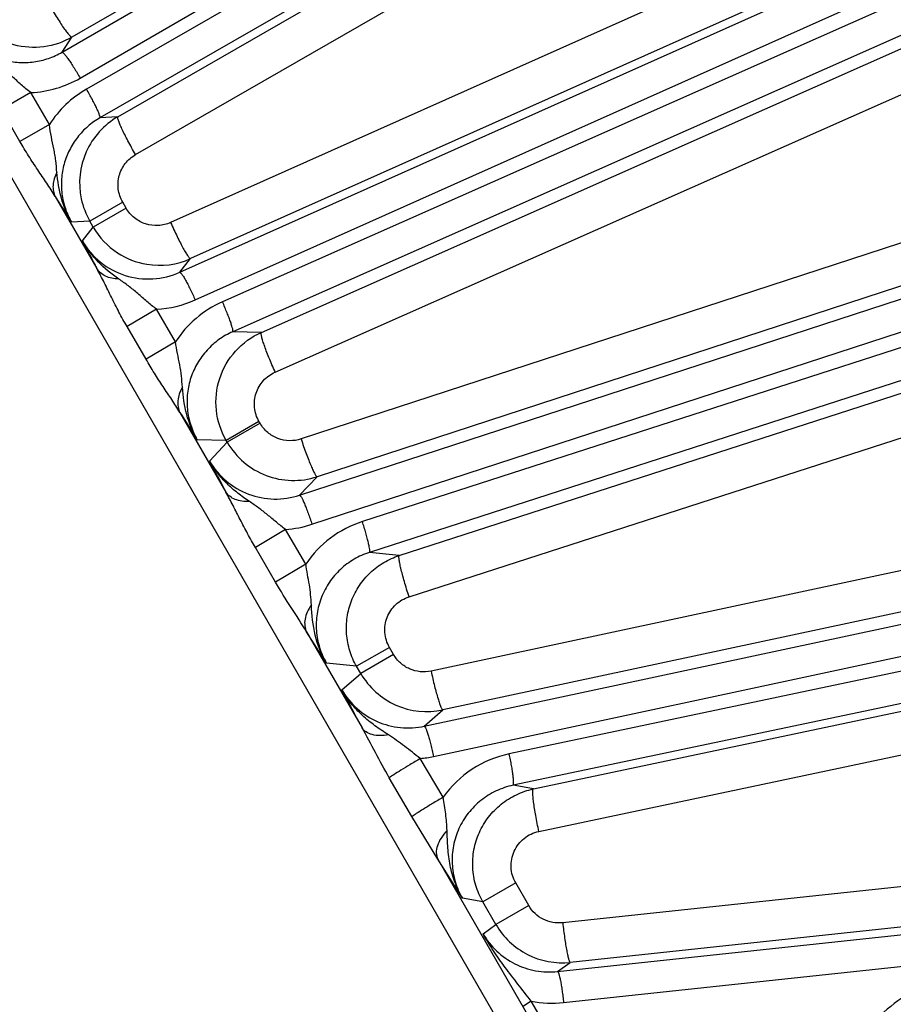
# Model space of a CAD drawing. Units: inches. Extents: x 0 to 17, y 0 to 11.
# Drawn here: x 4.2 to 4.6, y 7.2 to 7.6 of the extents above; entities that cross this region are included whole.
import ezdxf

# ---------------------------------------------------------------- set-up
doc = ezdxf.new("R2010")
doc.units = ezdxf.units.IN
doc.header["$LTSCALE"] = 0.935
doc.header["$MEASUREMENT"] = 0
doc.layers.get('0').update_dxf_attribs({"linetype": 'CONTINUOUS'})
doc.layers.add('7_ALL_FEATURES', color=7, linetype='CONTINUOUS')
doc.styles.get("Standard").update_dxf_attribs({"font": 'txt', "width": 0.8})
doc.styles.add('TEXTSTYLE_1', font='gdt', dxfattribs={"width": 0.8})
doc.dimstyles.new('DIMSTYLE_4', dxfattribs={"dimtxt": 0.25, "dimasz": 0.1875, "dimexe": 0.125, "dimexo": 0.0625, "dimgap": 0.125, "dimtad": 0, "dimtih": 1, "dimtoh": 1, "dimdec": 1, "dimlfac": 3.3333333333, "dimzin": 4, "dimdsep": 46, "dimtxsty": 'STANDARD', "dimblk": '_FILLED', "dimblk1": '_FILLED', "dimblk2": '_FILLED', "dimcen": 0.09, "dimadec": 0, "dimazin": 0, "dimtp": 0.001, "dimtm": 0.001, "dimtfac": 1, "dimtdec": 1, "dimtofl": 0, "dimtmove": 0, "dimatfit": 3, "dimldrblk": '_FILLED', "dimfxl": 1, "dimtolj": 1, "dimtzin": 4, "dimarcsym": 0})
doc.dimstyles.new('DIMSTYLE_5', dxfattribs={"dimtxt": 0.25, "dimasz": 0.1875, "dimexe": 0.125, "dimexo": 0.0625, "dimgap": 0.09, "dimtad": 0, "dimtih": 1, "dimtoh": 1, "dimdec": 1, "dimlfac": 3.3333333333, "dimzin": 4, "dimdsep": 46, "dimtxsty": 'STANDARD', "dimblk": '_FILLED', "dimblk1": '_FILLED', "dimblk2": '_FILLED', "dimcen": 0.09, "dimadec": 0, "dimazin": 0, "dimtp": 0.001, "dimtm": 0.001, "dimtfac": 1, "dimtdec": 1, "dimtmove": 0, "dimatfit": 2, "dimldrblk": '_FILLED', "dimfxl": 1, "dimtolj": 1, "dimtzin": 4, "dimarcsym": 0})

# ---------------------------------------------------------------- blocks, each defined once
blk = doc.blocks.new('_FILLED')
at = {"color": 0, "linetype": 'BYBLOCK'}
blk.add_solid([(0, 0), (-1, 0.1666666667), (-1, -0.1666666667)], dxfattribs=at)
blk = doc.blocks.new('*D10')
at = {"color": 2, "linetype": 'CONTINUOUS'}
for p, q in [((4.2689676547, 10.0263303808), (7.1275395738, 10.0263303808)), ((7.0025395738, 10.0263303808), (7.0025395738, 8.7887111806)), ((7.0025395738, 7.0510919804), (7.0025395738, 7.9137111806)), ((5.8694287655, 7.0510919804), (7.1275395738, 7.0510919804))]:
    blk.add_line(p, q, dxfattribs=at)
at = {"color": 2, "linetype": 'CONTINUOUS', "xscale": 0.1875, "yscale": 0.1875, "zscale": 0.1875}
for p, rotation in [((7.0025395738, 10.0263303808), 90), ((7.0025395738, 7.0510919804), 270)]:
    blk.add_blockref('_FILLED', p, dxfattribs=dict(at, rotation=rotation))
at = {"color": 2, "linetype": 'CONTINUOUS', "insert": (6.8025395738, 8.6637111806), "char_height": 0.25, "width": 1, "attachment_point": 2, "line_spacing_factor": 0.9}
blk.add_mtext('9.9\\P[252]', dxfattribs=at)
blk = doc.blocks.new('*D13')
at = {"color": 2, "linetype": 'CONTINUOUS'}
for p, q in [((4.9904021939, 5.3380118577), (5.3775182393, 4.9434798689)), ((5.3775182393, 4.9434798689), (5.5025182393, 4.9434798689))]:
    blk.add_line(p, q, dxfattribs=at)
at = {"color": 2, "linetype": 'CONTINUOUS', "xscale": 0.1875, "yscale": 0.1875, "zscale": 0.1875, "rotation": 134.4564183704}
blk.add_blockref('_FILLED', (4.9904021939, 5.3380118577), dxfattribs=at)
at = {"color": 2, "linetype": 'CONTINUOUS', "insert": (5.6275182393, 5.0684798689), "char_height": 0.25, "width": 1.1333333333, "attachment_point": 1, "line_spacing_factor": 0.9, "style": 'TEXTSTYLE_1'}
blk.add_mtext('{\\Fgdt;n}\\Ftxt;16.0\\P[406]', dxfattribs=at)

msp = doc.modelspace()

# ---------------------------------------------------------------- linework, layer by layer
at = {"layer": '7_ALL_FEATURES', "color": 9, "linetype": 'CONTINUOUS'}
for p, q in [((4.224753593, 7.5990805814), (5.2483983034, 8.1921682746)), ((4.2328667744, 7.5874859309), (5.2565114848, 8.1805736242)), ((5.2611767968, 8.1724930667), (4.2357254326, 7.5825345897)), ((5.2671614679, 8.1596695203), (4.2417085898, 7.5697101723)), ((4.2774771058, 7.5006151783), (5.3570518905, 7.9832496327)), ((3.9483849185, 7.9821955264), (4.4353130414, 7.1388112778)), ((4.2843338713, 7.4882359862), (5.363908656, 7.9708704406)), ((5.3677037627, 7.9623464914), (4.296521478, 7.4873841706)), ((5.3723152236, 7.9489676252), (4.3011253568, 7.4740019425)), ((4.3310359023, 7.40085179), (5.4432723173, 7.7641180765)), ((4.4821870224, 7.7523822521), (4.22919075, 7.6057991787)), ((4.3365625008, 7.3878241336), (5.4487975428, 7.7510899717)), ((5.4516808642, 7.7422160209), (4.3591122259, 7.3890626663)), ((5.4548685907, 7.7284284167), (4.3622912785, 7.3752722584)), ((4.2497471582, 7.5701944353), (4.5031885208, 7.7160032773)), ((4.2576418307, 7.5532782677), (4.5110823985, 7.6990859195)), ((4.5402399113, 7.6421987504), (4.2733104134, 7.5228687023)), ((4.5492063162, 7.6260199938), (4.282278847, 7.50669006)), ((4.3139328137, 7.4737176805), (4.6329176446, 7.615158868)), ((4.224753593, 7.5990805814), (4.22919075, 7.6057991787)), ((4.320093052, 7.4559177746), (4.6390772685, 7.5973582404)), ((4.2107992316, 7.5809940364), (4.1976682821, 7.5734126995)), ((4.2190696687, 7.5666700247), (4.2107991142, 7.5809942396)), ((4.2059383754, 7.5590884728), (4.1976682821, 7.5734126995)), ((4.2497471582, 7.5701944353), (4.2417085898, 7.5697101723)), ((4.2190697276, 7.5666699227), (4.2059383754, 7.5590884728)), ((4.2217189798, 7.5344920741), (4.240345826, 7.5022294301)), ((4.6637746953, 7.5344538333), (4.331714702, 7.4260119693)), ((4.2518749199, 7.5319712339), (4.237180571, 7.5234874476)), ((4.2534296132, 7.529278426), (4.2387352644, 7.5207946397)), ((4.2534296132, 7.529278426), (4.2518749199, 7.5319712339)), ((4.2371822392, 7.5234845581), (4.2290095566, 7.5229958229)), ((4.233851136, 7.5146146671), (4.2387352644, 7.5207946397)), ((4.2387352644, 7.5207946397), (4.2371822392, 7.5234845581)), ((4.386820389, 7.2974739529), (5.4404376331, 7.5231094531)), ((4.670925909, 7.5175773644), (4.3388551323, 7.4091321901)), ((4.3909533539, 7.2839396345), (5.4404376331, 7.5086900471)), ((4.2774771058, 7.5006151783), (4.282278847, 7.50669006)), ((5.4404376331, 7.4993769179), (4.4248491959, 7.2851274026)), ((5.4404376331, 7.4849668699), (4.4265685928, 7.2710800802)), ((4.267020566, 7.4840713706), (4.2538591306, 7.4762767076)), ((4.2755159081, 7.4695020057), (4.267020807, 7.4840713811)), ((4.3756514732, 7.3738980455), (4.7173441355, 7.4843568852)), ((4.2623182799, 7.461687549), (4.2538588883, 7.4762765677)), ((4.3139328137, 7.4737176805), (4.3011253568, 7.4740019425)), ((4.275515808, 7.4695021775), (4.2623182799, 7.461687549)), ((4.3799944029, 7.3554005401), (4.7216856154, 7.4658583992)), ((4.2775049459, 7.4378679464), (4.2980493403, 7.4022840116)), ((4.3128625185, 7.4338750255), (4.2981681696, 7.4253912392)), ((4.3133590477, 7.4330150116), (4.2986646988, 7.4245312253)), ((4.3133590477, 7.4330150116), (4.3128625185, 7.4338750255)), ((4.2981681696, 7.4253912392), (4.2852293904, 7.4256903099)), ((4.2907454, 7.41615216), (4.2986625993, 7.4245348618)), ((4.2986625993, 7.4245348618), (4.2981681696, 7.4253912392)), ((4.3310359023, 7.40085179), (4.3388551323, 7.4091321901)), ((4.7409611072, 7.3973220201), (4.3898489026, 7.3221569095)), ((4.3247223612, 7.3855318437), (4.3112885072, 7.377387126)), ((4.3338093702, 7.3700529434), (4.3247218429, 7.3855318009)), ((4.7462327855, 7.3799415478), (4.3951114822, 7.3047749923)), ((4.3203116889, 7.3618714003), (4.31128821, 7.3773869545)), ((4.3756514732, 7.3738980455), (4.3622912785, 7.3752722584)), ((4.3338092949, 7.3700530717), (4.3203116889, 7.3618714003)), ((4.3341830928, 7.3396985164), (4.3589620637, 7.2967800797)), ((4.3430472025, 7.3256954471), (4.3341830928, 7.3396985164)), ((4.4356138925, 7.2694268929), (4.7494495203, 7.3356586828)), ((4.3712299979, 7.3327795855), (4.356535649, 7.3242957993)), ((4.3730716347, 7.3295897772), (4.3712299979, 7.3327795855)), ((4.3730716347, 7.3295897772), (4.3583772858, 7.3211059909)), ((4.3565377223, 7.3242922083), (4.3430472025, 7.3256954471)), ((4.3583755703, 7.3211089622), (4.3565377223, 7.3242922083)), ((4.3499805855, 7.3137169061), (4.3583755703, 7.3211089622)), ((4.4380765499, 7.25042557), (4.7519103873, 7.316656435)), ((4.386820389, 7.2974739529), (4.3951114822, 7.3047749923)), ((4.4464475408, 7.1877578744), (5.4404376331, 7.2937654003)), ((4.3952409132, 7.2656963885), (4.3850268771, 7.2830654894)), ((4.449143262, 7.1738656986), (5.4404376331, 7.2795857299)), ((4.3813051144, 7.2570707987), (4.3711796428, 7.2744705471)), ((4.4356138925, 7.2694268929), (4.4265685928, 7.2710800802)), ((4.3928666127, 7.2380556784), (4.3813051144, 7.2570707987)), ((4.764690741, 7.2431793632), (4.4487586979, 7.2095270094)), ((4.3928666127, 7.2380556784), (4.4464533505, 7.1452407258)), ((4.4038637832, 7.2205918959), (4.3928666127, 7.2380556784)), ((4.4277246344, 7.2273905938), (4.4130302855, 7.2189068075)), ((4.4335956698, 7.2172216622), (4.4277246344, 7.2273905938)), ((4.7680400855, 7.2254941916), (4.4520922056, 7.1918407408)), ((4.4130322476, 7.2189034092), (4.4038637832, 7.2205918959)), ((4.4189013209, 7.2087378759), (4.4130322476, 7.2189034092)), ((4.4335956698, 7.2172216622), (4.4189013209, 7.2087378759)), ((4.4131386843, 7.2045794352), (4.4189013209, 7.2087378759)), ((4.4464475408, 7.1877578744), (4.4520922056, 7.1918407408)), ((4.4346714556, 7.1744954837), (4.4311667869, 7.1722878439)), ((4.4501203938, 7.1478139963), (4.4346713727, 7.1744956267))]:
    msp.add_line(p, q, dxfattribs=at)
for centre, radius, start, end in [((4.2085230013, 7.6294855048), 0.0485446547, 272.6874121437, 300.0974183109), ((4.2599314018, 7.5404459251), 0.0485529055, 119.9040036569, 147.3086065617), ((4.8307349138, 7.9126518088), 0.7168718106, 211.8376221127, 212.9256611257), ((4.8617882212, 7.8360028797), 0.7054043991, 207.1040905133, 208.2400121074), ((4.264519696, 7.5325381523), 0.0485312628, 272.9541084832, 294.0966147027), ((4.3161782332, 7.4430157038), 0.0485278154, 113.8949881159, 146.9209034522), ((4.855923508, 7.7962282206), 0.6804337727, 211.7803604933, 212.9946905945), ((4.9407462637, 7.7496307756), 0.7305539746, 207.1597895232, 208.3890882779), ((4.3740289186, 7.3428633102), 0.0485477932, 107.8940559135, 145.940115296), ((4.3214542046, 7.434136861), 0.0487147752, 273.8461137579, 288.0675388978), ((5.0308214876, 7.6639121617), 0.765624615, 207.2193396374, 208.654037246), ((4.4348537071, 7.2376093601), 0.0485598045, 101.8894810236, 144.6618600599), ((4.443993883, 7.2221171561), 0.0485254496, 258.9237086476, 276.0915301615)]:
    msp.add_arc(centre, radius, start, end, dxfattribs=at)
at = {"layer": '7_ALL_FEATURES', "color": 7, "linetype": 'CONTINUOUS'}
for centre, radius, start, end in [((4.2668619751, 7.5405175775), 0.0342583252, 119.9722996274, 155.9570405706), ((4.2667831987, 7.5405533621), 0.034171804, 155.9580209193, 191.9697420877), ((4.2669123549, 7.5406104647), 0.0343100071, 192.0182950962, 209.9439085644), ((4.2683060664, 7.5378777641), 0.0341506292, 210.0151309137, 236.6716227167), ((4.2683231471, 7.5379063964), 0.0341839373, 236.6740700141, 260.5674935921), ((4.2683318102, 7.5379744123), 0.0342524534, 260.5718441695, 294.0280331828), ((4.3282435299, 7.441617838), 0.0341593276, 210.0064184835, 249.0318252411), ((4.3282686729, 7.4416905301), 0.0342362036, 249.0360673633, 288.0121571185), ((4.387959064, 7.3381917643), 0.0341614596, 210.0040152905, 246.0273115712), ((4.3879856143, 7.3382564997), 0.0342313983, 246.0307294484, 282.0150144133), ((4.4485795627, 7.2258965317), 0.0342814454, 210.0346148865, 226.4817200797), ((4.4484862675, 7.2258234616), 0.034164221, 226.5107978103, 243.0228214885), ((4.4485132576, 7.225879803), 0.0342266755, 243.0253412689, 276.0022085264)]:
    msp.add_arc(centre, radius, start, end, dxfattribs=at)
at = {"layer": '7_ALL_FEATURES', "color": 9, "linetype": 'CONTINUOUS'}
for points, knots in [([(4.22919075, 7.6057991787), (4.2253395525, 7.6035715715), (4.2166625439, 7.6006101457), (4.2030120105, 7.601501045), (4.190725031, 7.6075212639), (4.184682646, 7.6144199244), (4.1824563926, 7.6182725011)], [0, 0, 0, 0, 0.2500243142, 0.4999774094, 0.7499466626, 1, 1, 1, 1]), ([(4.2184882554, 7.6210942495), (4.2190849283, 7.6200643982), (4.2202782166, 7.6180452983), (4.2220641781, 7.6151364296), (4.2237685724, 7.6124750692), (4.2253239059, 7.6101692164), (4.2266676995, 7.6083050996), (4.2276507255, 7.6070687634), (4.2283047319, 7.6063613969), (4.2286697225, 7.6060284262), (4.2289407891, 7.6058330046), (4.2291286002, 7.6057781182), (4.22919075, 7.6057991787)], [0, 0, 0, 0, 0.1899119729, 0.3742074484, 0.5446117893, 0.6941576247, 0.8179071612, 0.9113266673, 0.9457544165, 0.971792101, 0.9895294165, 1, 1, 1, 1]), ([(4.1779466336, 7.6114393915), (4.179068935, 7.6094943819), (4.1817069231, 7.605817586), (4.1866657053, 7.6012006645), (4.1924336265, 7.5976527276), (4.1987777522, 7.5953109319), (4.2054475014, 7.5942586235), (4.2121873076, 7.5945241925), (4.2187376213, 7.5960917717), (4.2228254786, 7.5979609461), (4.224753593, 7.5990805814)], [0, 0, 0, 0, 0.125423815, 0.2508021021, 0.3760642844, 0.501157874, 0.6260701862, 0.7507906229, 0.8754674897, 1, 1, 1, 1]), ([(4.224753593, 7.5990805814), (4.2248007075, 7.5990965473), (4.2249430551, 7.5990550251), (4.225279136, 7.5988118864), (4.2258459759, 7.5982104415), (4.2266654358, 7.5971828674), (4.2276852209, 7.5957671197), (4.2288638692, 7.5940200741), (4.2301560364, 7.5920022804), (4.2315098663, 7.5897972604), (4.2324144607, 7.5882666266), (4.2328667744, 7.5874859309)], [0, 0, 0, 0, 0.0104713837, 0.0282097441, 0.088624088, 0.1820485821, 0.3058046799, 0.4553585429, 0.6257722152, 0.8100777485, 1, 1, 1, 1]), ([(4.210798639, 7.5809942018), (4.2093247436, 7.5821186338), (4.2065005651, 7.5844657876), (4.2031486933, 7.5875531187), (4.2004145797, 7.5898740531), (4.1976202766, 7.5920596283), (4.1954397528, 7.5935820488), (4.1939855102, 7.5946010497)], [0, 0, 0, 0, 0.2569382127, 0.5084657215, 0.631563255, 0.7538886681, 1, 1, 1, 1]), ([(4.2417101037, 7.5697110433), (4.2417474879, 7.5697438626), (4.2417827023, 7.5698879005), (4.2417401785, 7.5703005245), (4.2415027318, 7.5710921449), (4.2410225564, 7.5723156051), (4.2403063754, 7.5739066389), (4.2393827136, 7.575800901), (4.2382813367, 7.5779288474), (4.2370486485, 7.5802038082), (4.2361753779, 7.5817525267), (4.2357254326, 7.5825345897)], [0, 0, 0, 0, 0.0104713843, 0.0282097494, 0.088624108, 0.182048615, 0.3058047308, 0.4553585977, 0.6257722454, 0.810077757, 1, 1, 1, 1]), ([(4.2417085867, 7.569710172), (4.239775074, 7.5686001002), (4.2361128629, 7.5659953286), (4.231481436, 7.5611065174), (4.2278815211, 7.5554037525), (4.225458063, 7.5491016926), (4.2243135478, 7.5424368822), (4.2245020328, 7.5356675192), (4.226020788, 7.5290640161), (4.2278861175, 7.524940538), (4.2290095503, 7.5229958225)], [0, 0, 0, 0, 0.1245308924, 0.2491690035, 0.3738887187, 0.4987956275, 0.6238917661, 0.7491612621, 0.8745544251, 1, 1, 1, 1]), ([(4.2576418307, 7.5532782677), (4.2570482858, 7.5543099253), (4.2558963309, 7.5563528905), (4.2542701493, 7.559354011), (4.2528175354, 7.5621607391), (4.2515982738, 7.5646606235), (4.2506558005, 7.5667564413), (4.2500766187, 7.5682259353), (4.2497910295, 7.5691460064), (4.2496851678, 7.569628584), (4.2496514649, 7.5699610489), (4.2496978429, 7.5701511417), (4.2497471582, 7.5701944353)], [0, 0, 0, 0, 0.1899119286, 0.3742074444, 0.5446118541, 0.6941575884, 0.8179069597, 0.9113263759, 0.9457540972, 0.9717917892, 0.9895291854, 1, 1, 1, 1]), ([(4.2224467756, 7.545305271), (4.2222901311, 7.5470743641), (4.2220656925, 7.5497245884), (4.2215681604, 7.55323738), (4.2209220571, 7.5567650885), (4.219929105, 7.5612124324), (4.2193037543, 7.5648311637), (4.2190697787, 7.5666701211)], [0, 0, 0, 0, 0.246142784, 0.3684594236, 0.4915526371, 0.7430791665, 1, 1, 1, 1]), ([(4.2217189798, 7.5344920741), (4.2205152017, 7.5365126406), (4.2179064513, 7.5405166694), (4.2138085126, 7.5464956902), (4.2097546965, 7.5526770483), (4.2071850145, 7.5569290056), (4.2059383754, 7.5590884728)], [0, 0, 0, 0, 0.2414060375, 0.4902266789, 0.7440702894, 1, 1, 1, 1]), ([(4.2518749199, 7.5319712339), (4.2508579472, 7.5337331165), (4.249510416, 7.5377028976), (4.2499524841, 7.5439373877), (4.2527320705, 7.5495239947), (4.2558835124, 7.5522690294), (4.2576418307, 7.5532782677)], [0, 0, 0, 0, 0.2504631932, 0.5006051062, 0.7503921716, 1, 1, 1, 1]), ([(4.2224467643, 7.5453052722), (4.2219608645, 7.5443798385), (4.2211752379, 7.5425148712), (4.2206109758, 7.5396429764), (4.2207479615, 7.5369127316), (4.2213243629, 7.5352405788), (4.2217189676, 7.534492067)], [0, 0, 0, 0, 0.2788015774, 0.5361018172, 0.7743005117, 1, 1, 1, 1]), ([(4.229009468, 7.5229959903), (4.227027458, 7.5263519532), (4.2239919765, 7.5336579097), (4.2227883842, 7.5414154669), (4.2224467756, 7.545305271)], [0, 0, 0, 0, 0.499536584, 1, 1, 1, 1]), ([(4.2733104134, 7.5228687023), (4.2715819808, 7.5220960594), (4.2678048002, 7.5211741125), (4.2620404929, 7.5219124104), (4.2569143008, 7.524667595), (4.2543796256, 7.5276327762), (4.2534296132, 7.529278426)], [0, 0, 0, 0, 0.2495364662, 0.4993548954, 0.7495521664, 1, 1, 1, 1]), ([(4.2733104134, 7.5228687023), (4.2737937768, 7.5217897284), (4.2747637186, 7.5196733103), (4.2762258482, 7.5166188856), (4.2776312094, 7.5138199953), (4.2789250301, 7.5113887488), (4.2800552889, 7.5094154589), (4.2808948253, 7.508097679), (4.2814650882, 7.5073344179), (4.2817896608, 7.506969268), (4.2820361218, 7.5067490688), (4.282215134, 7.5066756636), (4.2822784737, 7.5066898931)], [0, 0, 0, 0, 0.1903831326, 0.3748687695, 0.5452665651, 0.6946858943, 0.8182545972, 0.9115015987, 0.9458599084, 0.9718439657, 0.9895462981, 1, 1, 1, 1]), ([(4.2501366574, 7.4975742215), (4.2468921367, 7.499840841), (4.2406808248, 7.5048141387), (4.2357935571, 7.5111744672), (4.2338509657, 7.5146150028)], [0, 0, 0, 0, 0.5004279137, 1, 1, 1, 1]), ([(4.2338511412, 7.5146146737), (4.235939545, 7.5109995608), (4.2415133682, 7.5044923743), (4.2527787887, 7.4984719205), (4.2654200696, 7.4968858838), (4.2736923189, 7.4989189383), (4.2774771058, 7.5006151783)], [0, 0, 0, 0, 0.2508509676, 0.5011719304, 0.7507996239, 1, 1, 1, 1]), ([(4.2501366415, 7.4975741864), (4.2490843405, 7.4976013999), (4.247062507, 7.4978250499), (4.2442709259, 7.4987355718), (4.2419594518, 7.500191871), (4.2407952198, 7.5015176285), (4.240345826, 7.5022294301)], [0, 0, 0, 0, 0.2804228408, 0.5382078914, 0.7757493092, 1, 1, 1, 1]), ([(4.2538588883, 7.4762765677), (4.2526082566, 7.4784334148), (4.2501982362, 7.4827786893), (4.246843257, 7.489370761), (4.2436780355, 7.4959055785), (4.2414982219, 7.5001706573), (4.240345826, 7.5022294301)], [0, 0, 0, 0, 0.2555845182, 0.5092270696, 0.7581366004, 1, 1, 1, 1]), ([(4.2774771058, 7.5006151783), (4.277525631, 7.500626132), (4.2776628586, 7.5005699578), (4.2779716835, 7.500293021), (4.2784725501, 7.49963562), (4.2791801101, 7.4985280183), (4.2800463228, 7.4970134296), (4.2810358983, 7.4951527521), (4.2821100701, 7.4930109439), (4.2832259962, 7.4906764895), (4.2839656403, 7.4890596847), (4.2843338713, 7.4882359862)], [0, 0, 0, 0, 0.0104713837, 0.0282097441, 0.088624088, 0.1820485821, 0.3058046799, 0.4553585429, 0.6257722152, 0.8100777485, 1, 1, 1, 1]), ([(4.2670205499, 7.4840713637), (4.2655448034, 7.4851850799), (4.2627071797, 7.4875064811), (4.2586755648, 7.491151772), (4.2545053222, 7.4945298234), (4.2515925946, 7.4965580931), (4.2501366574, 7.4975742215)], [0, 0, 0, 0, 0.2564002894, 0.5079767083, 0.7537750798, 1, 1, 1, 1]), ([(4.3011329389, 7.4740053044), (4.3011735488, 7.4740340363), (4.3012236265, 7.4741736041), (4.3012244665, 7.4745884126), (4.3010710675, 7.4754005161), (4.3007214091, 7.4766674658), (4.3001754598, 7.4783246449), (4.2994548623, 7.4803050791), (4.2985819497, 7.4825364938), (4.2975938123, 7.4849278434), (4.2968872107, 7.4865593597), (4.296521478, 7.4873841706)], [0, 0, 0, 0, 0.0104713834, 0.0282097427, 0.0886240831, 0.1820485742, 0.305804668, 0.4553585301, 0.6257722081, 0.8100777465, 1, 1, 1, 1]), ([(4.3011253417, 7.4740019419), (4.2989543859, 7.473041962), (4.2947970566, 7.4706617565), (4.2894317719, 7.4658919493), (4.2851586076, 7.4601052977), (4.2821741002, 7.4535465629), (4.2806225545, 7.4464956363), (4.2805833703, 7.4392635793), (4.2820668354, 7.4321814846), (4.2840302052, 7.4277641654), (4.285229641, 7.4256903048)], [0, 0, 0, 0, 0.124356819, 0.2488680038, 0.373537765, 0.4984580173, 0.623621233, 0.7489777011, 0.8744905787, 1, 1, 1, 1]), ([(4.2981681696, 7.4253912392), (4.2957994612, 7.4294988453), (4.2927611746, 7.4388298118), (4.2943348595, 7.4533755806), (4.3016516691, 7.4660418315), (4.3096001645, 7.4717919647), (4.3139328137, 7.4737176805)], [0, 0, 0, 0, 0.2500539436, 0.5000135678, 0.7499626115, 1, 1, 1, 1]), ([(4.320093052, 7.4559177746), (4.319606544, 7.4570126029), (4.3186659316, 7.4591797802), (4.3173494225, 7.4623581867), (4.316185033, 7.4653266726), (4.3152215642, 7.4679647837), (4.314492908, 7.4701691218), (4.3140632859, 7.4717064672), (4.3138710599, 7.4726608044), (4.3138140606, 7.4731566569), (4.3138138448, 7.4734933887), (4.3138790731, 7.4736795709), (4.3139328137, 7.4737176805)], [0, 0, 0, 0, 0.1894772614, 0.3736184797, 0.5440613971, 0.6937580621, 0.8177014051, 0.9112895197, 0.945775137, 0.9718452841, 0.9895805544, 1, 1, 1, 1]), ([(4.278605654, 7.4491402791), (4.2784828653, 7.4508254982), (4.2782316935, 7.4541948968), (4.2774451414, 7.4592446692), (4.2763530918, 7.4643084793), (4.2757509188, 7.4677520458), (4.275515106, 7.4695011492)], [0, 0, 0, 0, 0.2459474536, 0.491533448, 0.7431005631, 1, 1, 1, 1]), ([(4.2775049459, 7.4378679464), (4.2763395749, 7.4398257836), (4.2738308988, 7.4437106247), (4.2699036332, 7.4495169594), (4.2660076505, 7.455500504), (4.263525721, 7.4596050353), (4.2623182799, 7.461687549)], [0, 0, 0, 0, 0.2419319631, 0.4908105495, 0.7443904512, 1, 1, 1, 1]), ([(4.3128625185, 7.4338750255), (4.3117787348, 7.435753), (4.3103926088, 7.440020095), (4.3111291332, 7.4466635425), (4.3144883593, 7.4524298166), (4.31811707, 7.4550431978), (4.320093052, 7.4559177746)], [0, 0, 0, 0, 0.2504816965, 0.5006077377, 0.7503718421, 1, 1, 1, 1]), ([(4.2786056318, 7.449140282), (4.2780527564, 7.4481824929), (4.2771473035, 7.4462483545), (4.2764478499, 7.4432499471), (4.2765153752, 7.4403932714), (4.2770966874, 7.4386440649), (4.2775049273, 7.4378679357)], [0, 0, 0, 0, 0.2814490765, 0.5396821278, 0.7768203994, 1, 1, 1, 1]), ([(4.2852347706, 7.4256820199), (4.2831528506, 7.4291989056), (4.2800254775, 7.4368981479), (4.2789031153, 7.4450551071), (4.278605654, 7.4491402791)], [0, 0, 0, 0, 0.4994456525, 1, 1, 1, 1]), ([(4.331714702, 7.4260119693), (4.330042316, 7.4254644677), (4.3264796139, 7.4249374935), (4.3211953253, 7.4259712949), (4.3165520864, 7.4287113523), (4.3142419709, 7.4314864467), (4.3133590477, 7.4330150116)], [0, 0, 0, 0, 0.2495898393, 0.4994582584, 0.7496283101, 1, 1, 1, 1]), ([(4.331714702, 7.4260119693), (4.3320809907, 7.4248961655), (4.3328200795, 7.4227066524), (4.3339466443, 7.4195417262), (4.3350415544, 7.4166376136), (4.3360629006, 7.4141091518), (4.3369693389, 7.412049643), (4.3376569378, 7.4106656903), (4.3381368712, 7.4098553444), (4.3384168674, 7.4094621781), (4.3386348071, 7.4092200225), (4.3388020772, 7.4091283641), (4.3388654537, 7.4091355607)], [0, 0, 0, 0, 0.1908867428, 0.3755968764, 0.5460203375, 0.6953392891, 0.8187425414, 0.9118150393, 0.9460929686, 0.9720024926, 0.989632484, 1, 1, 1, 1]), ([(4.2907453926, 7.4161521522), (4.2926873721, 7.4127943623), (4.2977702972, 7.4067063621), (4.307976076, 7.4007198048), (4.3195674562, 7.398481227), (4.3273711852, 7.3996513068), (4.3310359007, 7.4008517883)], [0, 0, 0, 0, 0.2507863149, 0.5010389494, 0.7506742266, 1, 1, 1, 1]), ([(4.3085567954, 7.3980327982), (4.3067861832, 7.399228172), (4.3033086443, 7.401719142), (4.2984671217, 7.4059404141), (4.294180025, 7.4107276091), (4.2917957337, 7.414293464), (4.2907456423, 7.4161517422)], [0, 0, 0, 0, 0.2500242728, 0.5001044525, 0.7501975885, 1, 1, 1, 1]), ([(4.3085568034, 7.3980328175), (4.3074258532, 7.3979830126), (4.3052552034, 7.398068788), (4.3022388425, 7.3988315374), (4.2997494175, 7.4002167625), (4.2985109526, 7.4015585864), (4.2980493403, 7.4022840116)], [0, 0, 0, 0, 0.2870504095, 0.5470778934, 0.7819718968, 1, 1, 1, 1]), ([(4.31128821, 7.3773869545), (4.3100847036, 7.3794562639), (4.3077507946, 7.3836200935), (4.304456359, 7.3899261792), (4.301312512, 7.396187318), (4.2991684087, 7.4002902647), (4.2980493403, 7.4022840116)], [0, 0, 0, 0, 0.2546536825, 0.5076812284, 0.7567822493, 1, 1, 1, 1]), ([(4.3247223236, 7.3855318414), (4.3233325917, 7.3865801902), (4.3206323694, 7.3887390841), (4.3167298995, 7.3920789853), (4.3127283623, 7.3952052299), (4.3099480192, 7.3970935972), (4.3085567954, 7.3980327982)], [0, 0, 0, 0, 0.2554275472, 0.5070435233, 0.7537034596, 1, 1, 1, 1]), ([(4.3310372753, 7.4008522384), (4.3310866797, 7.4008580598), (4.3312172837, 7.4007878492), (4.3314954691, 7.4004801485), (4.3319248748, 7.399773994), (4.3325127828, 7.3985984996), (4.3332159327, 7.3970016641), (4.3340055934, 7.3950477409), (4.3348500008, 7.3928053841), (4.3357157969, 7.3903670721), (4.336282387, 7.3886818105), (4.3365625008, 7.3878241336)], [0, 0, 0, 0, 0.0104713837, 0.0282097441, 0.088624088, 0.1820485821, 0.3058046799, 0.4553585429, 0.6257722152, 0.8100777485, 1, 1, 1, 1]), ([(4.3622999524, 7.3752750621), (4.3623433432, 7.3752993916), (4.3624077353, 7.3754329602), (4.3624519301, 7.3758454084), (4.3623842594, 7.3766690975), (4.3621689488, 7.3779656557), (4.3617992128, 7.3796708236), (4.3612895745, 7.3817157317), (4.3606546901, 7.384026167), (4.3599219298, 7.3865077055), (4.3593897389, 7.3882041443), (4.3591122259, 7.3890626663)], [0, 0, 0, 0, 0.0104713811, 0.0282097329, 0.0886240516, 0.1820485243, 0.3058045926, 0.4553584495, 0.6257721635, 0.8100777337, 1, 1, 1, 1]), ([(4.3622912609, 7.3752722591), (4.3598916327, 7.3744993752), (4.3552441086, 7.3724150295), (4.3491272273, 7.3678505157), (4.3441485775, 7.3620430755), (4.3405655508, 7.3552684414), (4.3385719555, 7.3478525586), (4.3382799421, 7.3401658655), (4.3397128901, 7.3326065965), (4.3417726528, 7.3278970917), (4.3430474853, 7.3256954186)], [0, 0, 0, 0, 0.1243214395, 0.2488163538, 0.3734875529, 0.4984325728, 0.6236328304, 0.7490207823, 0.8745394804, 1, 1, 1, 1]), ([(4.3565377183, 7.3242922089), (4.355274139, 7.326483537), (4.3532312043, 7.331171653), (4.3517866724, 7.3386901527), (4.3520491353, 7.3463484481), (4.3540005077, 7.3537522768), (4.3575281179, 7.3605477007), (4.3624754211, 7.3663985505), (4.3685882109, 7.3710064559), (4.3732454194, 7.3731180366), (4.3756514732, 7.3738980455)], [0, 0, 0, 0, 0.1248869804, 0.2500497991, 0.3750269892, 0.5000102098, 0.6249892023, 0.7499602743, 0.8751231962, 1, 1, 1, 1]), ([(4.3799944029, 7.3554005401), (4.379621739, 7.3565472381), (4.3789058028, 7.3588163035), (4.3779175769, 7.3621391826), (4.3770580815, 7.3652388308), (4.3763641535, 7.367987899), (4.3758594393, 7.3702777495), (4.3755848834, 7.3718667217), (4.3754878714, 7.3728449687), (4.3754798042, 7.3733486129), (4.3755121171, 7.3736852123), (4.3755943154, 7.3738656695), (4.3756514732, 7.3738980455)], [0, 0, 0, 0, 0.1890821577, 0.3731052292, 0.5436171575, 0.6934870841, 0.8176355173, 0.9113873116, 0.9459192666, 0.9720012274, 0.9896985016, 1, 1, 1, 1]), ([(4.3362960938, 7.3517635142), (4.3362220763, 7.353274397), (4.3360375028, 7.3563003061), (4.3354251901, 7.3608425707), (4.3345615792, 7.3654065764), (4.3340341006, 7.368490429), (4.3338088895, 7.3700524813)], [0, 0, 0, 0, 0.2456616544, 0.4920332631, 0.7436996495, 1, 1, 1, 1]), ([(4.3341830928, 7.3396985164), (4.3319912018, 7.3433900207), (4.3271532456, 7.3506476215), (4.3225361767, 7.3580460499), (4.3203116889, 7.3618714003)], [0, 0, 0, 0, 0.4924347108, 1, 1, 1, 1]), ([(4.3712299979, 7.3327795855), (4.3700794353, 7.3347732891), (4.3686603115, 7.3393419998), (4.3697278149, 7.3463833481), (4.3737028328, 7.3522777064), (4.3778109908, 7.3546966692), (4.3799944029, 7.3554005401)], [0, 0, 0, 0, 0.2505027236, 0.5006119333, 0.7503479436, 1, 1, 1, 1]), ([(4.3362960584, 7.3517635213), (4.3355832594, 7.3507527959), (4.3343876215, 7.3487060019), (4.333336435, 7.345487045), (4.3331939876, 7.3424061644), (4.3337566342, 7.3405162533), (4.3341830533, 7.3396984936)], [0, 0, 0, 0, 0.2891737738, 0.5502768207, 0.7843662708, 1, 1, 1, 1]), ([(4.3430533284, 7.3256867243), (4.3407496058, 7.3295740329), (4.3374185904, 7.338176593), (4.3365215462, 7.3472368512), (4.3362960938, 7.3517635142)], [0, 0, 0, 0, 0.4992480374, 1, 1, 1, 1]), ([(4.3898489026, 7.3221569095), (4.3882594331, 7.3218157293), (4.3849483215, 7.3216335188), (4.3801533132, 7.3229039277), (4.3759801508, 7.3255959284), (4.3738870637, 7.3281779703), (4.3730716347, 7.3295897772)], [0, 0, 0, 0, 0.2496138779, 0.4995030124, 0.7496643404, 1, 1, 1, 1]), ([(4.3898489026, 7.3221569095), (4.3900956442, 7.3210167229), (4.3905989305, 7.3187786616), (4.3913819143, 7.3155389336), (4.3921583951, 7.3125626292), (4.3928993214, 7.3099659691), (4.3935741368, 7.3078441634), (4.3941030033, 7.306410271), (4.3944869939, 7.3055625666), (4.3947187119, 7.3051461751), (4.3949046436, 7.3048856043), (4.3950571374, 7.3047765084), (4.3951193821, 7.3047766835)], [0, 0, 0, 0, 0.1914173861, 0.3763838169, 0.5468646572, 0.696109873, 0.8193642668, 0.9122620029, 0.9464496183, 0.972264866, 0.9897865792, 1, 1, 1, 1]), ([(4.3708071825, 7.2935839403), (4.3687553693, 7.2949032516), (4.3646951246, 7.2976118151), (4.3589926452, 7.3022213467), (4.3539475183, 7.3075506082), (4.3511797561, 7.3115964012), (4.349980406, 7.3137172621)], [0, 0, 0, 0, 0.2501171188, 0.5001098197, 0.7501778878, 1, 1, 1, 1]), ([(4.3499805919, 7.3137169117), (4.3517764044, 7.3106153341), (4.3563856975, 7.3049516499), (4.3655630468, 7.2990699191), (4.3760834835, 7.2963115657), (4.3833376839, 7.2967250401), (4.3868203892, 7.2974739531)], [0, 0, 0, 0, 0.2508159291, 0.5010545511, 0.7506982427, 1, 1, 1, 1]), ([(4.3708071662, 7.2935838923), (4.3695286463, 7.2933674189), (4.3670832595, 7.2931501573), (4.3636495911, 7.2935496283), (4.3608246978, 7.2947102111), (4.3594380333, 7.2960452374), (4.3589620637, 7.2967800797)], [0, 0, 0, 0, 0.3014542609, 0.5671132513, 0.7964627832, 1, 1, 1, 1]), ([(4.3711796428, 7.2744705471), (4.3690241025, 7.2781734075), (4.3649299379, 7.2856002841), (4.3610215997, 7.2931263224), (4.3589620637, 7.2967800797)], [0, 0, 0, 0, 0.5053268618, 1, 1, 1, 1]), ([(4.3868202039, 7.2974739133), (4.3868699462, 7.2974745387), (4.3869924957, 7.2973910608), (4.3872369937, 7.2970559675), (4.3875902338, 7.2963087962), (4.3880520485, 7.2950782882), (4.3885844317, 7.2934167012), (4.389165526, 7.2913909397), (4.3897709176, 7.2890726022), (4.3903770977, 7.2865571472), (4.3907644262, 7.2848218928), (4.3909533539, 7.2839396345)], [0, 0, 0, 0, 0.0104713837, 0.0282097441, 0.088624088, 0.1820485821, 0.3058046799, 0.4553585429, 0.6257722152, 0.8100777485, 1, 1, 1, 1]), ([(4.3850168904, 7.283063409), (4.3838237382, 7.2839679104), (4.381478216, 7.2858075642), (4.3780016896, 7.2885731938), (4.3744652739, 7.2911926804), (4.3720288205, 7.292795882), (4.3708071825, 7.2935839403)], [0, 0, 0, 0, 0.253932598, 0.5055200195, 0.7534410261, 1, 1, 1, 1]), ([(4.3850364458, 7.2830492191), (4.383486344, 7.2821323792), (4.3805685881, 7.280390099), (4.3765999703, 7.2779747655), (4.3735253607, 7.2760417525), (4.3718186451, 7.2749314742), (4.3711797305, 7.2744705978)], [0, 0, 0, 0, 0.3314678214, 0.6254810681, 0.8550050446, 1, 1, 1, 1]), ([(4.3850268771, 7.2830654894), (4.3860220777, 7.2831526421), (4.3880105279, 7.2833630606), (4.3899765018, 7.2837304478), (4.3909533539, 7.2839396345)], [0, 0, 0, 0, 0.5000026204, 1, 1, 1, 1]), ([(4.4265782626, 7.2710821201), (4.4266239588, 7.2711017808), (4.4267019599, 7.2712278868), (4.4267890252, 7.2716334558), (4.4268078242, 7.2724597058), (4.4267292203, 7.2737716669), (4.4265397484, 7.2755061414), (4.4262466531, 7.277593119), (4.4258567529, 7.2799572614), (4.4253873981, 7.2825018006), (4.4250354486, 7.2842445755), (4.4248491958, 7.2851274026)], [0, 0, 0, 0, 0.0104713769, 0.0282097177, 0.0886240052, 0.1820484515, 0.3058044836, 0.4553583333, 0.625772099, 0.810077715, 1, 1, 1, 1]), ([(4.4265685723, 7.2710800826), (4.4239569001, 7.2705320423), (4.4188382724, 7.2688177212), (4.411966156, 7.2645533223), (4.4062560613, 7.2587971766), (4.402037896, 7.2518535787), (4.3995658451, 7.2440965743), (4.3989929034, 7.2359622178), (4.4003595894, 7.2279241526), (4.4025137858, 7.2229210419), (4.4038639997, 7.2205918566)], [0, 0, 0, 0, 0.124289958, 0.2487744048, 0.3734542084, 0.4984312806, 0.6236731183, 0.7490921249, 0.8746066235, 1, 1, 1, 1]), ([(4.413032243, 7.2189034102), (4.411695087, 7.2212227689), (4.4095639522, 7.2262055448), (4.4081900314, 7.2341999182), (4.4087352494, 7.2423013818), (4.4111627243, 7.2500421724), (4.4153184504, 7.2570093206), (4.4209943841, 7.2628152014), (4.4278637627, 7.2671278372), (4.4329948284, 7.2688720267), (4.4356138925, 7.2694268929)], [0, 0, 0, 0, 0.1248695347, 0.2500452674, 0.3750171429, 0.4999958177, 0.6249723249, 0.7499443412, 0.875130797, 1, 1, 1, 1]), ([(4.4380765499, 7.25042557), (4.4378233792, 7.2516120272), (4.4373431553, 7.2539590776), (4.4366984141, 7.2573914854), (4.4361572801, 7.2605898445), (4.4357437501, 7.2634211638), (4.4354706189, 7.2657725901), (4.4353548466, 7.2673966423), (4.4353537267, 7.2683885454), (4.4353940071, 7.26889476), (4.4354573169, 7.2692271747), (4.4355543934, 7.269400589), (4.4356138925, 7.2694268929)], [0, 0, 0, 0, 0.1887285869, 0.3726689408, 0.5432780616, 0.6933406913, 0.8177028276, 0.9116122382, 0.9461793841, 0.9722538197, 0.9898797436, 1, 1, 1, 1]), ([(4.3952413038, 7.265695724), (4.3936687587, 7.2647667452), (4.3907135888, 7.2630038944), (4.3867048558, 7.2605667002), (4.3836265768, 7.2586300604), (4.3819294015, 7.2575265868), (4.3813051144, 7.2570707987)], [0, 0, 0, 0, 0.3342710425, 0.6297786106, 0.8585337239, 1, 1, 1, 1]), ([(4.3969891746, 7.2508951741), (4.3969495514, 7.2521156345), (4.396818989, 7.2545656643), (4.3962667815, 7.2595095013), (4.3956136032, 7.2632048245), (4.3952417264, 7.2656970985)], [0, 0, 0, 0, 0.245592139, 0.4931967703, 1, 1, 1, 1]), ([(4.3969889903, 7.2508952286), (4.396002939, 7.2498353649), (4.3943056741, 7.2476879917), (4.392592442, 7.2442547474), (4.3919810348, 7.2409536809), (4.3924374291, 7.2388965457), (4.3928665134, 7.2380556211)], [0, 0, 0, 0, 0.3049963667, 0.572936484, 0.8010959313, 1, 1, 1, 1]), ([(4.4038687026, 7.2205857879), (4.4025356118, 7.2228345085), (4.4002927014, 7.2276008326), (4.3982156372, 7.2352071411), (4.3972603933, 7.2430303187), (4.3970731611, 7.248272194), (4.3969891746, 7.2508951741)], [0, 0, 0, 0, 0.2495217543, 0.4994794284, 0.7495088401, 1, 1, 1, 1]), ([(4.4277246344, 7.2273905938), (4.4265074098, 7.2294996403), (4.4250619254, 7.2343744375), (4.4264945115, 7.2418006885), (4.4311181199, 7.2477682321), (4.4357013677, 7.2499266248), (4.4380765499, 7.25042557)], [0, 0, 0, 0, 0.2505182015, 0.5006042278, 0.7503128381, 1, 1, 1, 1]), ([(4.4487586979, 7.2095270094), (4.4472759171, 7.2093676241), (4.4442449251, 7.2094805358), (4.439944341, 7.2109300602), (4.4362254862, 7.2135402009), (4.4343434678, 7.215926756), (4.4335956698, 7.2172216622)], [0, 0, 0, 0, 0.2496379553, 0.4995389102, 0.7496927728, 1, 1, 1, 1]), ([(4.4487586979, 7.2095270094), (4.4488847007, 7.208374916), (4.4491497675, 7.2061129274), (4.4495848614, 7.2028343754), (4.4500383849, 7.1998192861), (4.4504940049, 7.1971839666), (4.4509319649, 7.1950244784), (4.4512970693, 7.1935576459), (4.4515806129, 7.1926831091), (4.4517608971, 7.1922488384), (4.4519119135, 7.1919740541), (4.4520465724, 7.1918488978), (4.4521065423, 7.1918422679)], [0, 0, 0, 0, 0.1919684879, 0.3772190579, 0.5477871177, 0.6969852321, 0.8201087164, 0.9128337719, 0.9469227848, 0.9726260767, 0.9900061879, 1, 1, 1, 1]), ([(4.4131386742, 7.2045794278), (4.4147869325, 7.2017357936), (4.4189345747, 7.1965043714), (4.4271108682, 7.1907943526), (4.4365523537, 7.1876415273), (4.4431964133, 7.1874083747), (4.4464475408, 7.1877578744)], [0, 0, 0, 0, 0.2507207823, 0.5009041933, 0.7505709673, 1, 1, 1, 1]), ([(4.4346712834, 7.1744956314), (4.4326829111, 7.1770435109), (4.4287555721, 7.1820509833), (4.4230143723, 7.1894811445), (4.4177098766, 7.1968948405), (4.4145736846, 7.2019958007), (4.4131389766, 7.2045789344)], [0, 0, 0, 0, 0.2618191335, 0.5155456457, 0.7606288652, 1, 1, 1, 1]), ([(4.4464474712, 7.187757867), (4.4464970064, 7.1877532894), (4.4466101588, 7.187657459), (4.4468182906, 7.1872986443), (4.4470914949, 7.1865186425), (4.4474221567, 7.1852466025), (4.4477779403, 7.1835384687), (4.4481441016, 7.1814630636), (4.4485038445, 7.1790941456), (4.4488437672, 7.1765291074), (4.4490475904, 7.1747628721), (4.449143262, 7.1738656986)], [0, 0, 0, 0, 0.0104713837, 0.0282097441, 0.088624088, 0.1820485821, 0.3058046799, 0.4553585429, 0.6257722152, 0.8100777485, 1, 1, 1, 1]), ([(4.630804585, 7.1866900936), (4.6254129898, 7.1861332229), (4.617376707, 7.1843004403), (4.6073845975, 7.1800104196), (4.5979734754, 7.1745390304), (4.5875593312, 7.1656089343), (4.5796238262, 7.1544057908), (4.5750636517, 7.14450205), (4.5725813339, 7.136692236), (4.5710829914, 7.1286356927), (4.5706093862, 7.1204547743), (4.5711623078, 7.1122739425), (4.5731897606, 7.1015580568), (4.5761448979, 7.093821253), (4.5787540903, 7.0890496716)], [0, 0, 0, 0, 0.1245978683, 0.1870761677, 0.2495285601, 0.3742793957, 0.4991429606, 0.5617410424, 0.6243790197, 0.6870217151, 0.7496280919, 0.8122606619, 0.8749862126, 1, 1, 1, 1])]:
    msp.add_open_spline(points, degree=3, knots=knots, dxfattribs=at)

# ---------------------------------------------------------------- dimensions: what is measured, and where the dimension line sits
at = {"color": 2, "linetype": 'CONTINUOUS'}
dim = msp.add_linear_dim(base=(7.0025395738, 10.0263303808), p1=(5.8069287655, 7.0510919804), p2=(4.2064676547, 10.0263303808), angle=90, dimstyle='DIMSTYLE_4', dxfattribs=at)
dim.commit()
dim.dimension.update_dxf_attribs({"geometry": '*D10', "text_midpoint": (7.0025395738, 8.3512111806), "dimtype": 160})
dim = msp.add_diameter_dim_2p(p1=(4.9904021939, 5.3380118577), p2=(1.6286428371, 8.764172103), text='%%c<>', dimstyle='DIMSTYLE_5', override={"dimpost": '<>'}, dxfattribs=at)
dim.commit()
dim.dimension.update_dxf_attribs({"geometry": '*D13', "text_midpoint": (6.294184906, 4.7559798689), "dimtype": 163})

doc.saveas('drawing.dxf')
